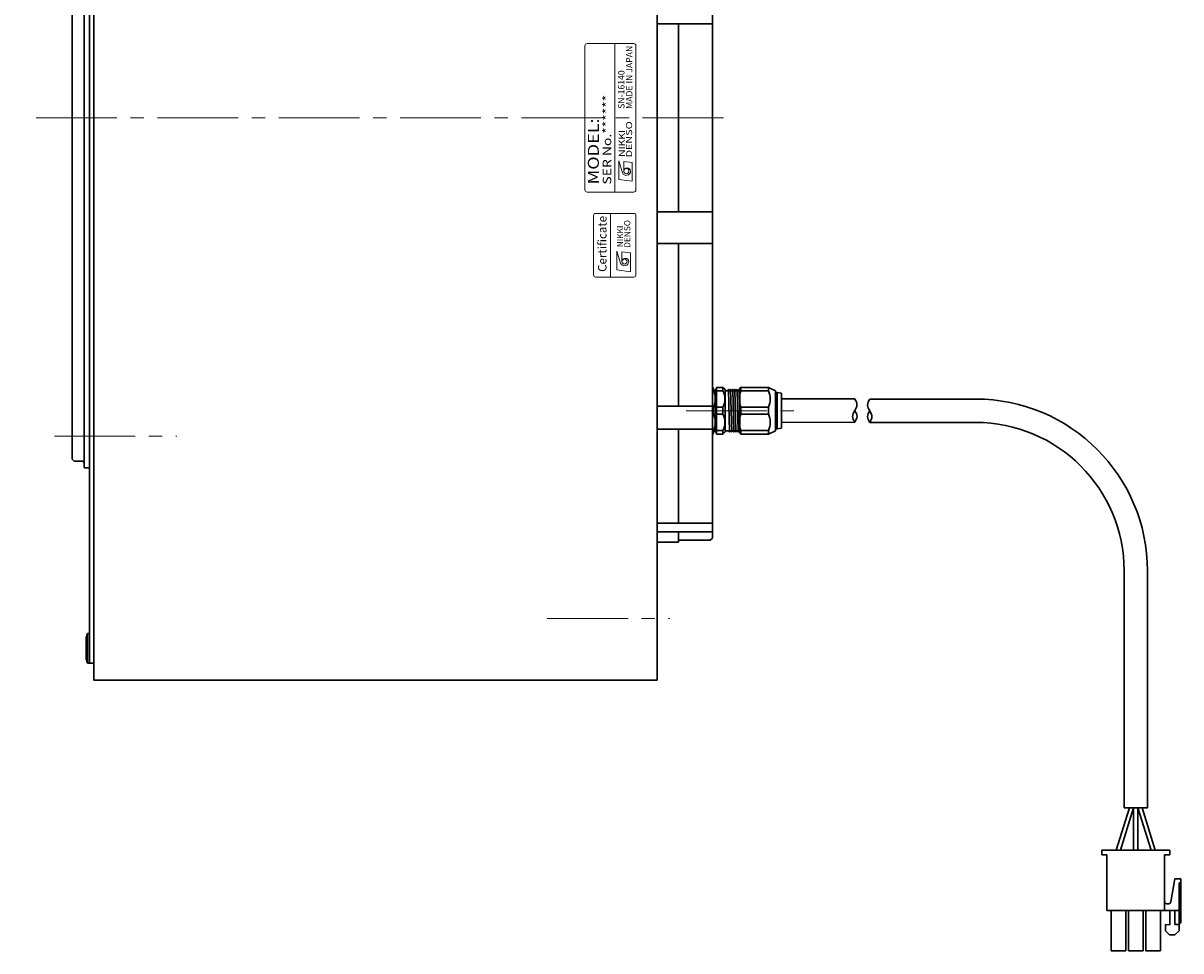
# Model space of a CAD drawing. Extents: x 5029 to 5915, y -3868 to -3381.
# Drawn here: x 5357 to 5629, y -3792 to -3574 of the extents above; entities that cross this region are included whole.
import ezdxf
from ezdxf.enums import TextEntityAlignment as Align

# ---------------------------------------------------------------- set-up
doc = ezdxf.new("R2010")
doc.units = 0
doc.header["$MEASUREMENT"] = 0
doc.linetypes.add('CENTER2', pattern=[28.575, 19.05, -3.175, 3.175, -3.175])
for name, color, linetype, lineweight in [('中心線', 7, 'CENTER2', 9), ('実線', 7, 'CONTINUOUS', 30), ('文字', 7, 'CONTINUOUS', 20)]:
    doc.layers.add(name, color=color, linetype=linetype, lineweight=lineweight)
doc.styles.add('MSｺﾞｼｯｸN', font='txt')
doc.styles.add('TIMESNR', font='times.ttf')

msp = doc.modelspace()

# ---------------------------------------------------------------- linework, layer by layer
at = {"layer": '中心線'}
for p, q in [((5521.7, -3596.06), (5356.73, -3596.06)), ((5512.87, -3665.06), (5539.12, -3665.06)), ((5364.1, -3671.06), (5392.9, -3671.06)), ((5480.16, -3714.06), (5509.09, -3714.06))]:
    msp.add_line(p, q, dxfattribs=at)
at = {"layer": '中心線', "ltscale": 5}
msp.add_point((5368.07, -3671.06), dxfattribs=at)
msp.add_point((5368.07, -3671.06), dxfattribs=at)
at = {"layer": '実線'}
for p, q in [((5373.37, -3463.56), (5373.37, -3728.56)), ((5506.07, -3728.56), (5506.07, -3463.56)), ((5372.37, -3724.56), (5372.37, -3467.56)), ((5519.07, -3695.06), (5519.07, -3497.06)), ((5371.07, -3678.56), (5371.07, -3513.56)), ((5368.27, -3676.46), (5368.27, -3515.66)), ((5519.07, -3573.92), (5506.07, -3573.92)), ((5511.07, -3618.2), (5511.07, -3573.92)), ((5519.07, -3618.2), (5506.07, -3618.2)), ((5519.07, -3625.64), (5506.07, -3625.64)), ((5511.07, -3663.99), (5511.07, -3625.64)), ((5552.62, -3662.28), (5535.37, -3662.28)), ((5535.37, -3667.81), (5535.37, -3662.31)), ((5556.15, -3662.31), (5581.06, -3662.31)), ((5519.07, -3663.99), (5506.07, -3663.99)), ((5552.62, -3667.78), (5535.37, -3667.81)), ((5519.07, -3669.44), (5506.07, -3669.44)), ((5511.07, -3691.58), (5511.07, -3669.44)), ((5556.15, -3667.81), (5581.06, -3667.81)), ((5368.27, -3676.46), (5368.77, -3676.96)), ((5370.67, -3676.96), (5368.77, -3676.96)), ((5372.37, -3678.56), (5371.07, -3678.56)), ((5519.07, -3691.58), (5506.07, -3691.58)), ((5519.07, -3693.58), (5506.07, -3693.58)), ((5511.07, -3696.06), (5511.07, -3693.58)), ((5518.57, -3695.56), (5519.07, -3695.06)), ((5511.07, -3696.06), (5506.07, -3696.06)), ((5518.57, -3695.56), (5511.07, -3695.56)), ((5616.06, -3702.81), (5616.06, -3758.64)), ((5621.56, -3702.81), (5621.56, -3758.64)), ((5371.87, -3717.56), (5371.57, -3718.61)), ((5371.57, -3723.51), (5371.57, -3718.61)), ((5371.87, -3724.56), (5371.87, -3717.56)), ((5371.87, -3717.56), (5372.37, -3717.56)), ((5372.37, -3724.56), (5372.37, -3717.56)), ((5371.87, -3724.56), (5371.57, -3723.51)), ((5371.87, -3724.56), (5372.37, -3724.56)), ((5372.37, -3724.56), (5373.37, -3724.56)), ((5506.07, -3728.56), (5373.37, -3728.56)), ((5621.56, -3758.64), (5616.06, -3758.64))]:
    msp.add_line(p, q, dxfattribs=at)
at = {"layer": '実線', "ltscale": 0.5}
for p, q in [((5519.27, -3659.56), (5519.07, -3659.56)), ((5519.27, -3660.23), (5519.27, -3659.56)), ((5519.27, -3659.56), (5519.64, -3661.24)), ((5520.07, -3660.4), (5520.07, -3659.56)), ((5521.57, -3659.56), (5520.07, -3659.56)), ((5521.57, -3659.56), (5522.07, -3660.06)), ((5521.57, -3659.56), (5521.57, -3660.4)), ((5525.47, -3659.86), (5525.77, -3659.56)), ((5525.77, -3659.56), (5525.77, -3660.4)), ((5526.77, -3659.56), (5525.77, -3659.56)), ((5525.77, -3659.56), (5532.27, -3659.56)), ((5531.27, -3659.56), (5532.27, -3659.56)), ((5532.27, -3659.56), (5533.97, -3660.34)), ((5532.27, -3659.56), (5532.27, -3660.4)), ((5519.07, -3660.23), (5519.27, -3660.23)), ((5519.55, -3660.84), (5519.77, -3660.84)), ((5519.77, -3660.26), (5519.77, -3662.95)), ((5519.77, -3667.81), (5519.77, -3662.31)), ((5520.07, -3664.23), (5520.07, -3660.4)), ((5521.57, -3660.4), (5520.07, -3660.4)), ((5522.07, -3660.06), (5522.07, -3660.27)), ((5522.07, -3665.06), (5522.07, -3660.27)), ((5522.69, -3660.34), (5522.27, -3660.34)), ((5522.85, -3660.07), (5522.69, -3660.34)), ((5523.13, -3670.07), (5522.88, -3660.05)), ((5523.07, -3660.34), (5522.91, -3660.07)), ((5523.07, -3660.34), (5523.19, -3660.34)), ((5523.07, -3660.34), (5523.19, -3660.34)), ((5523.07, -3660.34), (5523.19, -3660.34)), ((5523.35, -3660.07), (5523.19, -3660.34)), ((5523.63, -3670.07), (5523.38, -3660.05)), ((5523.57, -3660.34), (5523.41, -3660.07)), ((5523.57, -3660.34), (5523.69, -3660.34)), ((5523.57, -3660.34), (5523.69, -3660.34)), ((5523.85, -3660.07), (5523.69, -3660.34)), ((5524.13, -3670.07), (5523.88, -3660.05)), ((5524.07, -3660.34), (5523.91, -3660.07)), ((5524.07, -3660.34), (5524.19, -3660.34)), ((5524.35, -3660.07), (5524.19, -3660.34)), ((5524.63, -3670.07), (5524.38, -3660.05)), ((5524.57, -3660.34), (5524.41, -3660.07)), ((5524.57, -3660.34), (5524.69, -3660.34)), ((5524.85, -3660.07), (5524.69, -3660.34)), ((5525.13, -3670.07), (5524.88, -3660.05)), ((5525.07, -3660.34), (5524.91, -3660.07)), ((5525.07, -3660.34), (5525.19, -3660.34)), ((5525.35, -3660.07), (5525.19, -3660.34)), ((5525.47, -3663.72), (5525.38, -3660.05)), ((5525.47, -3660.17), (5525.41, -3660.07)), ((5525.47, -3659.86), (5525.47, -3665.06)), ((5532.27, -3660.4), (5525.77, -3660.4)), ((5533.97, -3665.06), (5533.97, -3660.34)), ((5534.37, -3660.76), (5533.97, -3660.76)), ((5534.37, -3665.06), (5534.37, -3660.76)), ((5535.37, -3660.96), (5534.37, -3660.76)), ((5535.37, -3660.96), (5535.37, -3665.06)), ((5519.07, -3664.39), (5519.27, -3664.39)), ((5519.27, -3664.39), (5519.27, -3665.73)), ((5519.77, -3662.95), (5519.77, -3665.06)), ((5519.77, -3665.06), (5519.77, -3667.17)), ((5521.57, -3664.23), (5520.07, -3664.23)), ((5520.07, -3665.06), (5520.07, -3664.23)), ((5520.07, -3665.9), (5520.07, -3665.06)), ((5521.57, -3665.06), (5521.57, -3664.23)), ((5521.57, -3665.9), (5521.57, -3665.06)), ((5522.07, -3669.85), (5522.07, -3665.06)), ((5525.47, -3665.06), (5525.47, -3670.26)), ((5525.77, -3664.23), (5525.77, -3665.06)), ((5532.27, -3664.23), (5525.77, -3664.23)), ((5525.77, -3665.06), (5525.77, -3665.9)), ((5532.27, -3664.23), (5532.27, -3665.06)), ((5532.27, -3665.06), (5532.27, -3665.9)), ((5533.97, -3669.78), (5533.97, -3665.06)), ((5534.37, -3669.36), (5534.37, -3665.06)), ((5535.37, -3666.56), (5535.37, -3663.56)), ((5535.37, -3666.56), (5535.37, -3663.56)), ((5535.37, -3665.06), (5535.37, -3669.16)), ((5519.27, -3665.73), (5519.07, -3665.73)), ((5519.77, -3667.17), (5519.77, -3669.86)), ((5520.07, -3669.73), (5520.07, -3665.9)), ((5520.07, -3665.9), (5521.57, -3665.9)), ((5525.77, -3665.9), (5532.27, -3665.9)), ((5519.27, -3669.89), (5519.07, -3669.89)), ((5519.64, -3668.88), (5519.27, -3670.56)), ((5519.27, -3670.56), (5519.27, -3669.89)), ((5519.51, -3669.45), (5519.57, -3669.55)), ((5519.59, -3669.1), (5519.61, -3669.57)), ((5519.77, -3669.32), (5519.64, -3669.55)), ((5520.07, -3669.73), (5521.57, -3669.73)), ((5520.07, -3670.56), (5520.07, -3669.73)), ((5521.57, -3669.73), (5521.57, -3670.56)), ((5522.07, -3670.06), (5521.57, -3670.56)), ((5522.07, -3669.85), (5522.07, -3670.06)), ((5522.26, -3669.78), (5522.94, -3669.78)), ((5522.94, -3669.78), (5523.1, -3670.05)), ((5523.16, -3670.05), (5523.32, -3669.78)), ((5523.44, -3669.78), (5523.32, -3669.78)), ((5523.44, -3669.78), (5523.32, -3669.78)), ((5523.44, -3669.78), (5523.32, -3669.78)), ((5523.44, -3669.78), (5523.6, -3670.05)), ((5523.66, -3670.05), (5523.82, -3669.78)), ((5523.94, -3669.78), (5523.82, -3669.78)), ((5523.94, -3669.78), (5523.82, -3669.78)), ((5523.94, -3669.78), (5524.1, -3670.05)), ((5524.16, -3670.05), (5524.32, -3669.78)), ((5524.44, -3669.78), (5524.32, -3669.78)), ((5524.44, -3669.78), (5524.6, -3670.05)), ((5524.66, -3670.05), (5524.82, -3669.78)), ((5524.94, -3669.78), (5524.82, -3669.78)), ((5524.94, -3669.78), (5525.1, -3670.05)), ((5525.16, -3670.05), (5525.32, -3669.78)), ((5525.16, -3670.05), (5525.32, -3669.78)), ((5525.44, -3669.78), (5525.32, -3669.78)), ((5525.44, -3669.78), (5525.47, -3669.83)), ((5525.77, -3670.56), (5525.47, -3670.26)), ((5525.77, -3669.73), (5525.77, -3670.56)), ((5525.77, -3669.73), (5532.27, -3669.73)), ((5532.27, -3669.73), (5532.27, -3670.56)), ((5533.97, -3669.78), (5532.27, -3670.56)), ((5533.97, -3669.36), (5534.37, -3669.36)), ((5534.37, -3669.36), (5535.37, -3669.16)), ((5519.07, -3670.56), (5519.27, -3670.56)), ((5520.07, -3670.56), (5521.57, -3670.56)), ((5525.77, -3670.56), (5526.77, -3670.56)), ((5532.27, -3670.56), (5525.77, -3670.56)), ((5532.27, -3670.56), (5531.27, -3670.56)), ((5614.21, -3768.64), (5617.31, -3758.64)), ((5615.21, -3768.64), (5618.31, -3758.64)), ((5620.31, -3758.64), (5617.31, -3758.64)), ((5618.31, -3768.64), (5618.31, -3758.64)), ((5622.41, -3768.64), (5619.31, -3758.64)), ((5619.31, -3768.64), (5619.31, -3758.64)), ((5623.41, -3768.64), (5620.31, -3758.64)), ((5610.81, -3768.64), (5610.81, -3769.74)), ((5610.81, -3768.64), (5626.81, -3768.64)), ((5626.81, -3768.64), (5626.81, -3769.74)), ((5610.81, -3769.74), (5612.01, -3769.74)), ((5612.01, -3769.74), (5612.01, -3782.84)), ((5625.61, -3769.74), (5625.61, -3782.84)), ((5625.61, -3769.74), (5626.81, -3769.74)), ((5627.07, -3780.82), (5628.04, -3775.36)), ((5628.04, -3775.36), (5629.43, -3775.36)), ((5629.01, -3787.6), (5629.01, -3776.33)), ((5629.01, -3776.33), (5629.43, -3776.33)), ((5629.43, -3785.72), (5629.43, -3775.36)), ((5626.09, -3781.22), (5626.59, -3781.22)), ((5612.01, -3782.84), (5625.61, -3782.84)), ((5612.98, -3792.34), (5612.98, -3782.84)), ((5616.43, -3792.34), (5616.43, -3782.84)), ((5617.08, -3792.34), (5617.08, -3782.84)), ((5620.53, -3792.34), (5620.53, -3782.84)), ((5621.18, -3792.34), (5621.18, -3782.84)), ((5624.63, -3792.34), (5624.63, -3782.84)), ((5625.61, -3782.84), (5629.43, -3782.84)), ((5626.87, -3786.24), (5626.87, -3782.84)), ((5628.04, -3786.14), (5628.04, -3782.84)), ((5625.8, -3787.6), (5625.8, -3786.14)), ((5625.8, -3786.14), (5626.87, -3786.24)), ((5626.77, -3788.57), (5625.8, -3787.6)), ((5628.04, -3786.14), (5629.01, -3786.14)), ((5629.01, -3787.6), (5628.04, -3788.57)), ((5629.01, -3786.14), (5629.43, -3785.72)), ((5626.77, -3788.57), (5628.04, -3788.57)), ((5612.98, -3792.34), (5616.43, -3792.34)), ((5617.08, -3792.34), (5620.53, -3792.34)), ((5621.18, -3792.34), (5624.63, -3792.34))]:
    msp.add_line(p, q, dxfattribs=at)
for centre, radius, start, end in [((5515.21, -3662.31), 4.56, 13.5375, 27.0751), ((5515.21, -3662.31), 4.56, 332.9249, 0), ((5515.21, -3662.31), 4.56, 0, 13.5375), ((5520.27, -3660.26), 0.5, 113.5782, 180), ((5517.64, -3662.31), 4.37, 333.9922, 26.0078), ((5522.27, -3660.14), 0.2, 180, 270), ((5522.88, -3660.09), 0.0361, 30, 150), ((5523.38, -3660.09), 0.0361, 30, 150), ((5523.88, -3660.09), 0.0361, 30, 150), ((5524.38, -3660.09), 0.0361, 30, 150), ((5524.88, -3660.09), 0.0361, 30, 150), ((5525.38, -3660.09), 0.0361, 30, 150), ((5532.55, -3662.31), 7.04, 164.2222, 195.7778), ((5528.34, -3662.31), 4.37, 333.9922, 26.0078), ((5515.21, -3667.81), 4.56, 0, 27.0751), ((5517.64, -3667.81), 4.37, 333.9922, 26.0078), ((5532.55, -3667.81), 7.04, 164.2222, 195.7778), ((5528.34, -3667.81), 4.37, 333.9922, 26.0078), ((5515.21, -3667.81), 4.56, 332.9249, 0), ((5519.61, -3669.53), 0.0361, 210, 330), ((5520.27, -3669.86), 0.5, 180, 246.4218), ((5522.27, -3669.98), 0.2, 90, 180), ((5523.13, -3670.03), 0.0361, 210, 330), ((5523.63, -3670.03), 0.0361, 210, 330), ((5524.13, -3670.03), 0.0361, 210, 330), ((5524.63, -3670.03), 0.0361, 210, 330), ((5525.13, -3670.03), 0.0361, 210, 330), ((5626.09, -3780.74), 0.486, 180, 270), ((5626.59, -3780.74), 0.486, 270, 350)]:
    msp.add_arc(centre, radius, start, end, dxfattribs=at)
at = {"layer": '実線'}
for centre, radius in [((5581.06, -3702.81), 40.5), ((5581.06, -3702.81), 35), ((5370.67, -3677.36), 0.4)]:
    msp.add_arc(centre, radius, 0, 90, dxfattribs=at)
for points, knots in [([(5552.62, -3662.28), (5552.89, -3662.76), (5553.4, -3663.69), (5552.6, -3665.05), (5551.85, -3666.42), (5552.37, -3667.33), (5552.62, -3667.78)], [0, 0, 0, 0, 1.532639, 2.93707, 4.430532, 5.873806, 5.873806, 5.873806, 5.873806]), ([(5556.15, -3662.31), (5555.88, -3662.79), (5555.37, -3663.72), (5556.17, -3665.08), (5556.92, -3666.45), (5556.4, -3667.36), (5556.15, -3667.81)], [0, 0, 0, 0, 1.532639, 2.93707, 4.430532, 5.873806, 5.873806, 5.873806, 5.873806]), ([(5552.62, -3665.03), (5552.89, -3665.5), (5553.4, -3666.42), (5552.88, -3667.33), (5552.62, -3667.78)], [0, 0, 0, 0, 1.493462, 2.936736, 2.936736, 2.936736, 2.936736]), ([(5556.15, -3665.06), (5555.88, -3665.53), (5555.37, -3666.45), (5555.89, -3667.36), (5556.15, -3667.81)], [0, 0, 0, 0, 1.493462, 2.936736, 2.936736, 2.936736, 2.936736])]:
    msp.add_open_spline(points, degree=3, knots=knots, dxfattribs=at)
at = {"layer": '文字'}
for p, q in [((5489.07, -3579.06), (5489.07, -3613.06)), ((5500.57, -3578.56), (5489.57, -3578.56)), ((5496.07, -3613.56), (5496.07, -3578.56)), ((5501.07, -3613.06), (5501.07, -3579.06)), ((5497.01, -3606.21), (5497.89, -3609.01)), ((5497.01, -3610.61), (5497.01, -3606.21)), ((5498.21, -3608.61), (5498.21, -3606.37)), ((5500.21, -3606.61), (5498.21, -3606.37)), ((5500.21, -3611.01), (5500.21, -3606.61)), ((5500.21, -3611.01), (5497.01, -3610.61)), ((5489.57, -3613.56), (5500.57, -3613.56)), ((5495.08, -3633.56), (5495.08, -3618.56)), ((5496.58, -3631.9), (5496.58, -3627.5)), ((5496.58, -3627.5), (5497.46, -3630.3)), ((5499.79, -3627.9), (5497.78, -3627.66)), ((5497.78, -3629.9), (5497.78, -3627.66)), ((5499.79, -3632.3), (5499.79, -3627.9)), ((5499.79, -3632.3), (5496.58, -3631.9))]:
    msp.add_line(p, q, dxfattribs=at)
msp.add_lwpolyline([(5501.08, -3633.06), (5501.08, -3619.06, 0.414214), (5500.58, -3618.56), (5491.58, -3618.56, 0.414214), (5491.08, -3619.06), (5491.08, -3633.06, 0.414214), (5491.58, -3633.56), (5500.58, -3633.56, 0.414214)], format="xyb", close=True, dxfattribs=at)
for centre in [(5498.81, -3608.61), (5498.38, -3629.9)]:
    msp.add_circle(centre, 0.601, dxfattribs=at)
for centre, radius, start, end in [((5489.57, -3579.06), 0.5, 90, 180), ((5500.57, -3579.06), 0.5, 0, 90), ((5498.81, -3608.61), 1, 203.5898, 359.9468), ((5499.01, -3608.61), 0.801, 0, 180), ((5489.57, -3613.06), 0.5, 180, 270), ((5500.57, -3613.06), 0.5, 270, 0), ((5498.58, -3629.9), 0.801, 0, 180), ((5498.38, -3629.9), 1, 203.5898, 359.9468)]:
    msp.add_arc(centre, radius, start, end, dxfattribs=at)

# ---------------------------------------------------------------- texts
for s, height, style, p in [('MADE IN JAPAN', 1.5, 'MSｺﾞｼｯｸN', (5500.71, -3593.94, 137.5)), ('SN-16140', 1.5, 'MSｺﾞｼｯｸN', (5498.84, -3593.94, 137.5)), ('Certificate', 2, 'TIMESNR', (5494.76, -3632.35))]:
    msp.add_text(s, height=height, rotation=90, dxfattribs=dict(at, style=style)).set_placement(p, align=Align.BOTTOM_LEFT)
at = {"layer": '文字', "style": 'MSｺﾞｼｯｸN', "width": 1.2}
for s, height, p in [('SER No.******', 2, (5495.87, -3611.76)), ('MODEL:', 2.6, (5493.16, -3611.74))]:
    msp.add_text(s, height=height, rotation=90, dxfattribs=at).set_placement(p, align=Align.BOTTOM_LEFT)
at = {"layer": '文字', "style": 'TIMESNR'}
for s, width, p in [('NIKKI', 1.25, (5498.47, -3605.27)), ('DENSO', 1.3, (5500.17, -3605.39))]:
    msp.add_text(s, height=1.44, rotation=90, dxfattribs=dict(at, width=width)).set_placement(p)
for s, p in [('DENSO', (5499.74, -3626.68)), ('NIKKI', (5498.04, -3626.56))]:
    msp.add_text(s, height=1.44, rotation=90, dxfattribs=at).set_placement(p)

doc.saveas('drawing.dxf')
